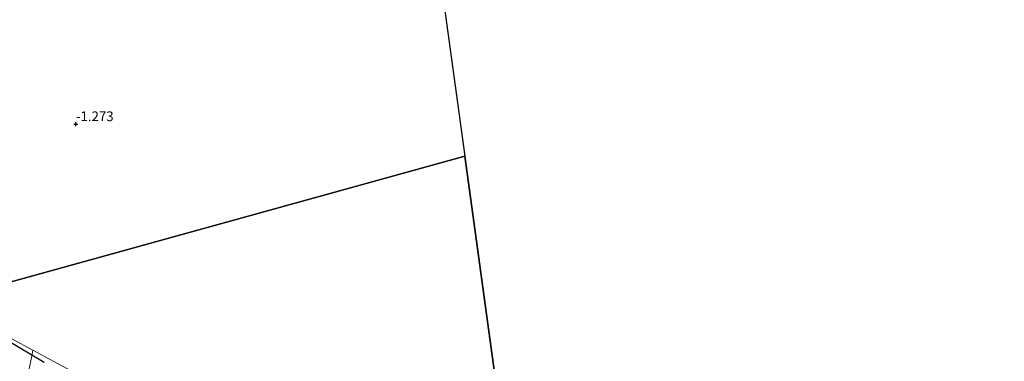
# Model space of a CAD drawing. Units: metres. Extents: x 49998 to 60000, y 406249 to 412500.
# Drawn here: x 51323 to 51576, y 407825 to 407913 of the extents above; entities that cross this region are included whole.
import ezdxf
from ezdxf.enums import TextEntityAlignment as Align

# ---------------------------------------------------------------- set-up
doc = ezdxf.new("R2010")
doc.units = ezdxf.units.M
doc.linetypes.add('IE-TERREINAFSCHEIDING', pattern=[10, 8, -2])
doc.layers.get('0').update_dxf_attribs({"lineweight": 25})
for name, color, linetype in [('B-ME-GW-HOOGTEPUNT-S-B1', 10, 'Continuous'), ('B-ME-IE-MOERAS-GV-B6', 10, 'Continuous'), ('B-ME-KG-KADASTRAAL-OPNAMEDTMGRENS-L-B1', 10, 'Continuous')]:
    doc.layers.add(name, color=color, linetype=linetype)
for name, color, linetype, lineweight in [('B-ME-IE-HULPGEOMETRIE-L-B1', 53, 'Continuous', 18), ('B-ME-IE-TERREINAFSCHEIDING-RASTERHEKWERK-L-B1', 8, 'IE-TERREINAFSCHEIDING', 18), ('B-ME-OG-WATER-GV-B6', 153, 'Continuous', 18)]:
    doc.layers.add(name, color=color, linetype=linetype, lineweight=lineweight)
doc.styles.add('NLCS-ISO', font='NLCS-ISO.TTF')

# ---------------------------------------------------------------- blocks, each defined once
blk = doc.blocks.new('hoogtepunt')
for p, q in [((-0.5, 0), (0.5, 0)), ((0, 0.5), (0, -0.5))]:
    blk.add_line(p, q)

msp = doc.modelspace()

# ---------------------------------------------------------------- linework, layer by layer
at = {"layer": 'B-ME-IE-HULPGEOMETRIE-L-B1'}
msp.add_polyline3d([(51303.2801, 407840.5005, -1.7573), (51437.639, 407877.749, -1.293)], dxfattribs=at)
at = {"layer": 'B-ME-IE-MOERAS-GV-B6'}
for points in [[(51414.455, 408046.855, -1.7525), (51437.639, 407877.749, -1.293), (51303.2801, 407840.5005, -1.7573), (51301.9871, 407840.143, -1.7525), (51300.2785, 407841.05, -1.7525), (51298.6371, 407841.4733, -1.7525), (51295.8523, 407842.8481, -1.7525), (51292.8221, 407844.8781, -1.7525), (51290.3021, 407846.0162, -1.7525), (51287.301, 407847.9088, -1.7525), (51286.4559, 407848.1879, -1.7525), (51285.3119, 407847.9741, -1.7525), (51284.7857, 407847.2383, -1.7525), (51284.738, 407846.5613, -1.7525), (51285.3816, 407845.1951, -1.7525), (51287.3841, 407843.3518, -1.7525), (51286.4191, 407843.57, -1.4042)], [(51303.2801, 407840.5005, -1.7573), (51437.639, 407877.749, -1.293), (51450.844, 407781.429, -1.7525), (51467.032, 407729.158, -1.395), (51576.445, 407542.39, -1.25)], [(51329.4682, 407824.6461, -1.7525), (51319.4969, 407830.6065, -1.7525)]]:
    msp.add_polyline3d(points, dxfattribs=at)
at = {"layer": 'B-ME-IE-TERREINAFSCHEIDING-RASTERHEKWERK-L-B1'}
for points in [[(51309.5425, 407837.1069, -1.4792), (51311.0656, 407836.2811, -1.1855), (51321.1658, 407830.7828, -1.1668), (51326.5716, 407827.8671, -1.1293)], [(51325.554, 407822.59, -1.7355), (51326.3402, 407826.4036, -1.7525), (51326.3976, 407826.7667, -1.3292), (51326.5716, 407827.8671, -1.1293)], [(51326.5716, 407827.8671, -1.1293), (51331.9774, 407824.9514, -1.0918), (51342.9736, 407819.0557, -1.3449), (51361.091, 407809.296, -1.3449), (51378.1787, 407800.0506, -1.324), (51384.0852, 407796.8571, -1.3168), (51388.9449, 407794.2271, -1.2592), (51400.808, 407787.8184, -0.5855), (51422.678, 407775.8178, -1.0168), (51425.1206, 407776.489, -1.0168), (51426.7046, 407776.5543, -1.1906)]]:
    msp.add_polyline3d(points, dxfattribs=at)
at = {"layer": 'B-ME-KG-KADASTRAAL-OPNAMEDTMGRENS-L-B1'}
for points in [[(51375.331, 408246.917, -0.978), (51376.2001, 408242.4728, -0.889), (51376.4563, 408241.1625, -0.5056), (51377.8127, 408234.2262, -0.665), (51378.358, 408231.438, -1.142), (51378.715, 408229.611, -2.358), (51378.975, 408228.28, -2.358), (51379.465, 408225.774, -0.865), (51380.174, 408222.151, -0.472), (51380.824, 408218.824, -0.468), (51381.66, 408214.551, -0.775), (51381.823, 408213.722, -1.063), (51382.066, 408212.475, -1.8167), (51382.315, 408211.202, -1.8167), (51382.404, 408210.748, -1.3731), (51382.6992, 408209.2391, -0.6963), (51414.455, 408046.855, -1.7525), (51437.639, 407877.749, -1.293)], [(51576.445, 407542.39, -1.25), (51467.032, 407729.158, -1.395), (51450.844, 407781.429, -1.7525), (51437.639, 407877.749, -1.293)]]:
    msp.add_polyline3d(points, dxfattribs=at)
at = {"layer": 'B-ME-OG-WATER-GV-B6'}
msp.add_polyline3d([(51319.4969, 407830.6065, -1.7525), (51329.4682, 407824.6461, -1.7525)], dxfattribs=at)

# ---------------------------------------------------------------- block references
at = {"layer": 'B-ME-GW-HOOGTEPUNT-S-B1', "rotation": 90}
msp.add_blockref('hoogtepunt', (51337.639, 407885.97, -1.273), dxfattribs=at)
msp.add_blockref('hoogtepunt', (51337.639, 407885.97, -1.273), dxfattribs=at)

# ---------------------------------------------------------------- texts
at = {"layer": 'B-ME-GW-HOOGTEPUNT-S-B1', "ltscale": 0.2, "style": 'NLCS-ISO'}
msp.add_text('-1.273', height=2.5, dxfattribs=at).set_placement((51337.639, 407885.97, -1.273), align=Align.BOTTOM_LEFT)
msp.add_text('-1.273', height=2.5, dxfattribs=at).set_placement((51337.639, 407885.97, -1.273), align=Align.BOTTOM_LEFT)

doc.saveas('drawing.dxf')
